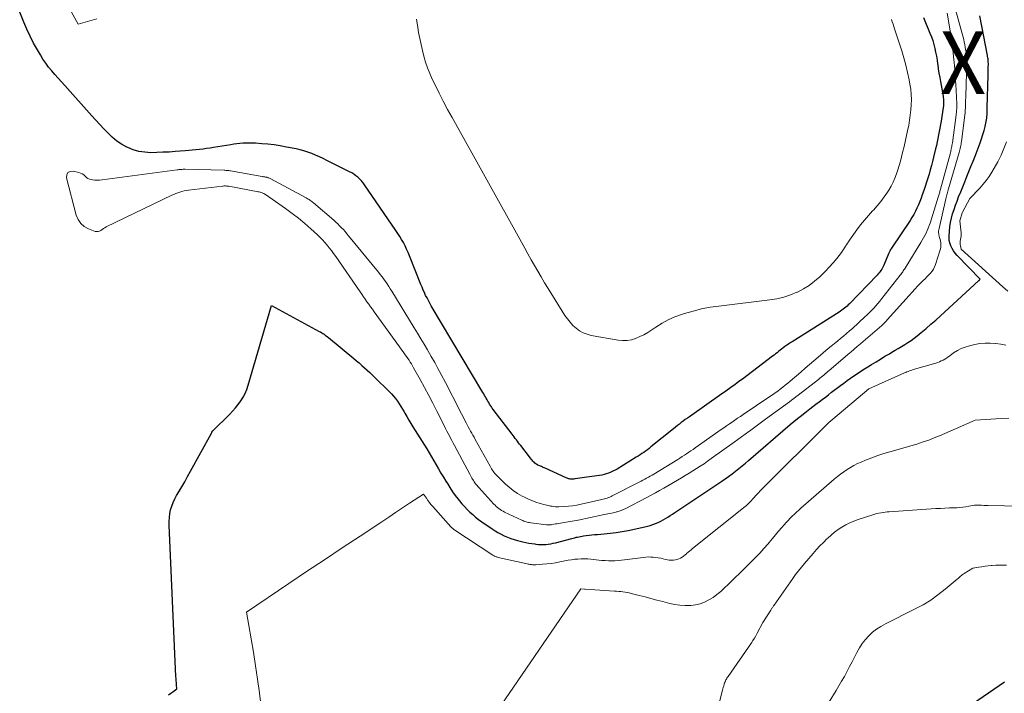
# Model space of a CAD drawing. Units: feet. Extents: x 1166699 to 1176672, y 7076370 to 7083870.
# Drawn here: x 1167660 to 1167817, y 7080910 to 7081017 of the extents above; entities that cross this region are included whole.
import ezdxf
from ezdxf.enums import TextEntityAlignment as Align

# ---------------------------------------------------------------- set-up
doc = ezdxf.new("R2010")
doc.units = ezdxf.units.FT
doc.header["$MEASUREMENT"] = 0
for name, color, linetype, lineweight in [('Level 44', 7, 'Continuous', 0), ('Level 45', 7, 'Continuous', 0), ('Level 46', 7, 'Continuous', 0)]:
    doc.layers.add(name, color=color, linetype=linetype, lineweight=lineweight)
doc.styles.add('Style-ENGINEERING', font='ENGINEERING.shx')

msp = doc.modelspace()

# ---------------------------------------------------------------- linework, layer by layer
at = {"layer": 'Level 44', "color": 32, "linetype": 'Continuous', "lineweight": 30, "flags": 128}
for points, elevation in [([(1167804.04, 7081017.48), (1167805.08, 7081014.99), (1167805.31, 7081014.4), (1167805.52, 7081013.8), (1167805.69, 7081013.2), (1167805.85, 7081012.58), (1167805.98, 7081011.97), (1167806.1, 7081011.34), (1167806.2, 7081010.72), (1167806.29, 7081010.09), (1167806.31, 7081009.99), (1167806.4, 7081009.31), (1167806.51, 7081008.64), (1167806.62, 7081007.96), (1167806.74, 7081007.29), (1167807.16, 7081004.98), (1167807.19, 7081004.76), (1167807.22, 7081004.54), (1167807.24, 7081004.31), (1167807.25, 7081004.09), (1167807.25, 7081003.86), (1167807.24, 7081003.63), (1167807.22, 7081003.41), (1167807.19, 7081003.19), (1167806.84, 7081001.01), (1167806.75, 7081000.46), (1167806.66, 7080999.9), (1167806.56, 7080999.35), (1167806.45, 7080998.8), (1167806.34, 7080998.25), (1167806.23, 7080997.7), (1167806.11, 7080997.15), (1167805.98, 7080996.6), (1167805.65, 7080995.26), (1167805.49, 7080994.59), (1167805.31, 7080993.92), (1167805.13, 7080993.25), (1167804.93, 7080992.59), (1167804.73, 7080991.93), (1167804.52, 7080991.27), (1167804.31, 7080990.61), (1167804.09, 7080989.96), (1167803.85, 7080989.27), (1167803.66, 7080988.74), (1167803.46, 7080988.21), (1167803.24, 7080987.69), (1167803.01, 7080987.17), (1167802.77, 7080986.66), (1167802.5, 7080986.16), (1167802.21, 7080985.67), (1167801.91, 7080985.19), (1167798.95, 7080980.77), (1167798.88, 7080980.66), (1167798.81, 7080980.56), (1167798.75, 7080980.45), (1167798.68, 7080980.34), (1167798.62, 7080980.23), (1167798.57, 7080980.11), (1167798.51, 7080980), (1167798.46, 7080979.88), (1167797.72, 7080978.08), (1167797.62, 7080977.87), (1167797.52, 7080977.66), (1167797.4, 7080977.45), (1167797.28, 7080977.25), (1167797.14, 7080977.06), (1167796.99, 7080976.87), (1167796.84, 7080976.69), (1167796.68, 7080976.52), (1167792.26, 7080971.94), (1167792.08, 7080971.76), (1167791.89, 7080971.58), (1167791.69, 7080971.41), (1167791.5, 7080971.24), (1167791.29, 7080971.08), (1167791.08, 7080970.93), (1167790.87, 7080970.78), (1167790.65, 7080970.64), (1167783.14, 7080965.92), (1167782.85, 7080965.74), (1167782.57, 7080965.55), (1167782.29, 7080965.35), (1167782.01, 7080965.16), (1167781.95, 7080965.11), (1167781.71, 7080964.93), (1167781.47, 7080964.75), (1167781.23, 7080964.56), (1167780.99, 7080964.36), (1167780.76, 7080964.17), (1167780.52, 7080963.98), (1167780.28, 7080963.79), (1167780.04, 7080963.61), (1167775.25, 7080959.97), (1167774.85, 7080959.67), (1167774.44, 7080959.37), (1167774.04, 7080959.08), (1167773.63, 7080958.78), (1167773.22, 7080958.49), (1167772.81, 7080958.2), (1167772.4, 7080957.91), (1167771.99, 7080957.62), (1167766.81, 7080953.99), (1167766.49, 7080953.76), (1167766.17, 7080953.53), (1167765.85, 7080953.3), (1167765.53, 7080953.06), (1167765.22, 7080952.82), (1167764.9, 7080952.58), (1167764.59, 7080952.33), (1167764.28, 7080952.08), (1167760.69, 7080949.17), (1167760.42, 7080948.95), (1167760.13, 7080948.73), (1167759.85, 7080948.52), (1167759.56, 7080948.31), (1167759.27, 7080948.11), (1167758.97, 7080947.92), (1167758.67, 7080947.72), (1167758.37, 7080947.54), (1167755.31, 7080945.66), (1167754.99, 7080945.47), (1167754.65, 7080945.3), (1167754.31, 7080945.14), (1167753.96, 7080945), (1167753.6, 7080944.88), (1167753.24, 7080944.78), (1167752.87, 7080944.7), (1167752.5, 7080944.63), (1167750.51, 7080944.36), (1167750.14, 7080944.31), (1167749.76, 7080944.26), (1167749.39, 7080944.2), (1167749.01, 7080944.15), (1167748.62, 7080944.09), (1167748.44, 7080944.07), (1167748.27, 7080944.06), (1167748.09, 7080944.06), (1167747.91, 7080944.07), (1167747.74, 7080944.1), (1167747.57, 7080944.13), (1167747.4, 7080944.19), (1167747.23, 7080944.25), (1167743.87, 7080945.79), (1167743.73, 7080945.85), (1167743.58, 7080945.92), (1167743.44, 7080945.98), (1167743.3, 7080946.04), (1167743.15, 7080946.1), (1167743.01, 7080946.16), (1167742.87, 7080946.23), (1167742.73, 7080946.3), (1167742.7, 7080946.32), (1167742.55, 7080946.41), (1167742.4, 7080946.5), (1167742.26, 7080946.61), (1167742.13, 7080946.73), (1167742.09, 7080946.78), (1167741.94, 7080946.93), (1167741.8, 7080947.08), (1167741.66, 7080947.24), (1167741.53, 7080947.4), (1167739.99, 7080949.4), (1167739.82, 7080949.62), (1167739.65, 7080949.85), (1167739.47, 7080950.08), (1167739.3, 7080950.31), (1167739.13, 7080950.54), (1167738.96, 7080950.77), (1167738.78, 7080950.99), (1167738.61, 7080951.22), (1167735.63, 7080955.14), (1167735.47, 7080955.35), (1167735.32, 7080955.56), (1167735.18, 7080955.78), (1167735.04, 7080956), (1167734.9, 7080956.23), (1167734.77, 7080956.46), (1167734.64, 7080956.68), (1167734.51, 7080956.91), (1167734.38, 7080957.14), (1167734.25, 7080957.37), (1167734.12, 7080957.6), (1167733.99, 7080957.82), (1167725.77, 7080971.64), (1167725.53, 7080972.05), (1167725.3, 7080972.46), (1167725.09, 7080972.87), (1167724.87, 7080973.29), (1167724.67, 7080973.72), (1167724.48, 7080974.14), (1167724.29, 7080974.57), (1167724.11, 7080975.01), (1167722.29, 7080979.6), (1167722.07, 7080980.13), (1167721.84, 7080980.65), (1167721.59, 7080981.16), (1167721.33, 7080981.67), (1167721.05, 7080982.16), (1167720.76, 7080982.65), (1167720.46, 7080983.14), (1167720.14, 7080983.61), (1167715.15, 7080990.88), (1167714.91, 7080991.2), (1167714.66, 7080991.5), (1167714.38, 7080991.79), (1167714.09, 7080992.07), (1167713.78, 7080992.32), (1167713.46, 7080992.55), (1167713.13, 7080992.76), (1167712.78, 7080992.95), (1167709.17, 7080994.75), (1167708.58, 7080995.04), (1167707.98, 7080995.32), (1167707.37, 7080995.58), (1167706.77, 7080995.83), (1167706.15, 7080996.05), (1167705.52, 7080996.25), (1167704.89, 7080996.42), (1167704.25, 7080996.57), (1167702.72, 7080996.88), (1167701.75, 7080997.06), (1167700.78, 7080997.21), (1167699.79, 7080997.33), (1167698.81, 7080997.41), (1167697.83, 7080997.48), (1167697.33, 7080997.5), (1167696.83, 7080997.51), (1167696.34, 7080997.5), (1167695.84, 7080997.48), (1167695.34, 7080997.44), (1167694.85, 7080997.39), (1167694.35, 7080997.33), (1167693.86, 7080997.25), (1167691.15, 7080996.8), (1167690.59, 7080996.71), (1167690.02, 7080996.63), (1167689.46, 7080996.56), (1167688.89, 7080996.5), (1167688.33, 7080996.44), (1167687.76, 7080996.39), (1167687.2, 7080996.34), (1167686.63, 7080996.29), (1167685.03, 7080996.16), (1167684.06, 7080996.09), (1167683.09, 7080996.04), (1167682.13, 7080996), (1167681.16, 7080995.98), (1167680.21, 7080996.04), (1167679.27, 7080996.19), (1167678.36, 7080996.46), (1167677.48, 7080996.81), (1167677.33, 7080996.88), (1167676.51, 7080997.33), (1167675.74, 7080997.84), (1167675.02, 7080998.43), (1167674.35, 7080999.08), (1167673.71, 7080999.77), (1167673.07, 7081000.47), (1167672.44, 7081001.16), (1167671.8, 7081001.86), (1167667.46, 7081006.65), (1167666.94, 7081007.23), (1167666.42, 7081007.82), (1167665.91, 7081008.41), (1167665.4, 7081009), (1167664.91, 7081009.61), (1167664.44, 7081010.23), (1167664.01, 7081010.87), (1167663.59, 7081011.54), (1167663.13, 7081012.33), (1167662.52, 7081013.41), (1167661.95, 7081014.5), (1167661.43, 7081015.62), (1167660.94, 7081016.76), (1167657.02, 7081026.4)], 2310), ([(1167683.99, 7080909.77), (1167684.32, 7080909.99), (1167684.65, 7080910.22), (1167685.3, 7080910.7), (1167685.25, 7080911.35), (1167685.22, 7080911.68), (1167685.2, 7080912), (1167685.18, 7080912.33), (1167685.16, 7080912.66), (1167684.08, 7080936.72), (1167684.08, 7080937.34), (1167684.11, 7080937.96), (1167684.19, 7080938.57), (1167684.31, 7080939.18), (1167684.49, 7080939.78), (1167684.7, 7080940.36), (1167684.96, 7080940.93), (1167685.26, 7080941.47), (1167685.59, 7080942.02), (1167686.08, 7080942.84), (1167686.56, 7080943.65), (1167687.02, 7080944.48), (1167687.48, 7080945.31), (1167690.74, 7080951.26), (1167690.77, 7080951.33), (1167690.81, 7080951.39), (1167690.84, 7080951.46), (1167690.88, 7080951.52), (1167691.01, 7080951.75), (1167693.68, 7080954.36), (1167694.16, 7080954.86), (1167694.63, 7080955.38), (1167695.06, 7080955.93), (1167695.47, 7080956.49), (1167695.83, 7080957.08), (1167696.15, 7080957.69), (1167696.42, 7080958.33), (1167696.65, 7080958.99), (1167700.36, 7080971.66), (1167707.96, 7080967.56), (1167708.15, 7080967.46), (1167708.34, 7080967.34), (1167708.52, 7080967.22), (1167708.71, 7080967.1), (1167708.89, 7080966.97), (1167709.06, 7080966.84), (1167709.24, 7080966.7), (1167709.41, 7080966.57), (1167713.44, 7080963.26), (1167713.87, 7080962.89), (1167714.31, 7080962.53), (1167714.73, 7080962.15), (1167715.15, 7080961.77), (1167715.57, 7080961.39), (1167715.99, 7080961), (1167716.4, 7080960.61), (1167716.8, 7080960.21), (1167719.08, 7080957.99), (1167719.43, 7080957.62), (1167719.76, 7080957.25), (1167720.08, 7080956.86), (1167720.38, 7080956.46), (1167720.66, 7080956.04), (1167720.93, 7080955.62), (1167721.19, 7080955.19), (1167721.45, 7080954.75), (1167721.56, 7080954.54), (1167721.87, 7080954), (1167722.18, 7080953.46), (1167722.5, 7080952.93), (1167722.83, 7080952.4), (1167725.04, 7080948.88), (1167725.43, 7080948.24), (1167725.81, 7080947.6), (1167726.19, 7080946.96), (1167726.56, 7080946.32), (1167726.93, 7080945.67), (1167727.31, 7080945.02), (1167727.69, 7080944.38), (1167728.07, 7080943.74), (1167728.32, 7080943.34), (1167728.72, 7080942.7), (1167729.15, 7080942.06), (1167729.59, 7080941.45), (1167730.06, 7080940.85), (1167730.25, 7080940.62), (1167730.64, 7080940.15), (1167731.04, 7080939.69), (1167731.47, 7080939.25), (1167731.9, 7080938.82), (1167732.36, 7080938.42), (1167732.82, 7080938.02), (1167733.3, 7080937.65), (1167733.8, 7080937.29), (1167735.43, 7080936.15), (1167735.9, 7080935.84), (1167736.37, 7080935.55), (1167736.86, 7080935.29), (1167737.36, 7080935.05), (1167737.88, 7080934.83), (1167738.4, 7080934.63), (1167738.93, 7080934.47), (1167739.46, 7080934.32), (1167740.34, 7080934.1), (1167740.81, 7080933.99), (1167741.28, 7080933.89), (1167741.75, 7080933.81), (1167742.22, 7080933.74), (1167742.38, 7080933.71), (1167742.78, 7080933.67), (1167743.18, 7080933.65), (1167743.57, 7080933.65), (1167743.97, 7080933.67), (1167744.37, 7080933.71), (1167744.76, 7080933.77), (1167745.15, 7080933.85), (1167745.54, 7080933.94), (1167748.11, 7080934.62), (1167748.35, 7080934.68), (1167748.58, 7080934.74), (1167748.81, 7080934.8), (1167749.04, 7080934.85), (1167749.28, 7080934.9), (1167749.51, 7080934.95), (1167749.75, 7080934.99), (1167749.99, 7080935.03), (1167750.41, 7080935.08), (1167750.85, 7080935.13), (1167751.3, 7080935.18), (1167751.75, 7080935.23), (1167752.2, 7080935.27), (1167753.24, 7080935.35), (1167754.21, 7080935.44), (1167755.17, 7080935.57), (1167756.13, 7080935.72), (1167757.09, 7080935.91), (1167759.73, 7080936.46), (1167760.17, 7080936.57), (1167760.6, 7080936.69), (1167761.02, 7080936.83), (1167761.44, 7080937), (1167761.85, 7080937.18), (1167762.25, 7080937.37), (1167762.63, 7080937.58), (1167763.01, 7080937.8), (1167763.39, 7080938.03), (1167763.76, 7080938.27), (1167764.13, 7080938.51), (1167764.49, 7080938.75), (1167771.95, 7080943.73), (1167772.51, 7080944.11), (1167773.06, 7080944.5), (1167773.6, 7080944.9), (1167774.14, 7080945.31), (1167774.67, 7080945.73), (1167775.2, 7080946.15), (1167775.72, 7080946.58), (1167776.24, 7080947.02), (1167782.86, 7080952.72), (1167783.45, 7080953.21), (1167784.03, 7080953.7), (1167784.63, 7080954.19), (1167785.23, 7080954.67), (1167785.45, 7080954.84), (1167785.95, 7080955.23), (1167786.44, 7080955.61), (1167786.94, 7080955.99), (1167787.44, 7080956.37), (1167787.94, 7080956.74), (1167788.45, 7080957.12), (1167788.95, 7080957.49), (1167789.44, 7080957.87), (1167790.84, 7080958.93), (1167791.37, 7080959.33), (1167791.9, 7080959.72), (1167792.44, 7080960.11), (1167792.99, 7080960.49), (1167793.54, 7080960.86), (1167794.09, 7080961.23), (1167794.65, 7080961.59), (1167795.22, 7080961.94), (1167795.79, 7080962.3), (1167796.5, 7080962.73), (1167797.2, 7080963.16), (1167797.91, 7080963.59), (1167798.62, 7080964.01), (1167799.01, 7080964.25), (1167799.53, 7080964.55), (1167800.04, 7080964.86), (1167800.56, 7080965.17), (1167801.07, 7080965.48), (1167801.58, 7080965.8), (1167802.07, 7080966.13), (1167802.55, 7080966.49), (1167803.03, 7080966.86), (1167803.67, 7080967.38), (1167804.46, 7080968.03), (1167805.23, 7080968.69), (1167806, 7080969.36), (1167806.75, 7080970.04), (1167812.78, 7080975.58), (1167812.83, 7080975.63), (1167812.88, 7080975.67), (1167812.93, 7080975.71), (1167812.97, 7080975.75), (1167813.07, 7080975.84), (1167809.39, 7080979.64), (1167809.1, 7080979.99), (1167808.83, 7080980.35), (1167808.61, 7080980.73), (1167808.41, 7080981.14), (1167808.33, 7080981.34), (1167808.22, 7080981.66), (1167808.14, 7080982), (1167808.11, 7080982.34), (1167808.11, 7080982.68), (1167808.16, 7080983.5), (1167808.23, 7080984.21), (1167808.34, 7080984.9), (1167808.49, 7080985.59), (1167808.68, 7080986.27), (1167808.9, 7080986.95), (1167809.13, 7080987.62), (1167809.38, 7080988.29), (1167809.64, 7080988.95), (1167809.96, 7080989.73), (1167810.29, 7080990.54), (1167810.62, 7080991.36), (1167810.95, 7080992.17), (1167811.28, 7080992.98), (1167811.6, 7080993.79), (1167811.93, 7080994.61), (1167812.25, 7080995.43), (1167812.56, 7080996.25), (1167813.06, 7080997.57), (1167813.29, 7080998.21), (1167813.5, 7080998.85), (1167813.68, 7080999.5), (1167813.84, 7081000.16), (1167814.02, 7081000.96), (1167814.07, 7081001.22), (1167814.11, 7081001.49), (1167814.14, 7081001.75), (1167814.16, 7081002.02), (1167814.17, 7081002.29), (1167814.18, 7081002.56), (1167814.19, 7081002.83), (1167814.19, 7081003.1), (1167814.32, 7081008.32), (1167814.33, 7081008.66), (1167814.34, 7081009), (1167814.35, 7081009.34), (1167814.35, 7081009.68), (1167814.36, 7081009.99), (1167814.36, 7081010.17), (1167814.35, 7081010.36), (1167814.34, 7081010.54), (1167814.33, 7081010.72), (1167814.31, 7081010.91), (1167814.28, 7081011.09), (1167814.25, 7081011.27), (1167814.22, 7081011.45), (1167813.02, 7081017.73)], 2310), ([(1167811.85, 7080908.34), (1167816.93, 7080911.84)], 2320)]:
    msp.add_lwpolyline(points, dxfattribs=dict(at, elevation=elevation))
at = {"layer": 'Level 45', "color": 32, "linetype": 'Continuous', "lineweight": 0, "flags": 128}
for points, elevation in [([(1167672.6, 7081017.25), (1167669.59, 7081016.42), (1167667.15, 7081020.87)], 2312), ([(1167810.95, 7081010.32), (1167810.94, 7081010.64), (1167810.91, 7081010.96), (1167810.85, 7081011.6), (1167810.81, 7081012), (1167810.75, 7081012.39), (1167810.69, 7081012.79), (1167810.61, 7081013.18), (1167810.53, 7081013.57), (1167810.44, 7081013.96), (1167810.34, 7081014.34), (1167810.24, 7081014.73), (1167808.85, 7081019.7)], 2308), ([(1167807.8, 7081018.17), (1167808.29, 7081015.34), (1167808.53, 7081013.84), (1167808.73, 7081012.33), (1167808.89, 7081010.82), (1167809.02, 7081009.3), (1167809.19, 7081006.68), (1167809.21, 7081006.48), (1167809.22, 7081006.27), (1167809.23, 7081006.06), (1167809.25, 7081005.86), (1167809.26, 7081005.65), (1167809.27, 7081005.44), (1167809.28, 7081005.24), (1167809.29, 7081005.03), (1167809.33, 7081003.53), (1167809.34, 7081003.33), (1167809.34, 7081003.14), (1167809.33, 7081002.95), (1167809.32, 7081002.76), (1167809.3, 7081002.57), (1167809.28, 7081002.38), (1167809.26, 7081002.18), (1167809.24, 7081001.99), (1167808.64, 7080997.53), (1167808.61, 7080997.33), (1167808.58, 7080997.14), (1167808.54, 7080996.94), (1167808.5, 7080996.74), (1167808.46, 7080996.54), (1167808.42, 7080996.35), (1167808.37, 7080996.15), (1167808.32, 7080995.96), (1167806.76, 7080990.19), (1167806.71, 7080990.04), (1167806.67, 7080989.88), (1167806.63, 7080989.72), (1167806.59, 7080989.56), (1167806.54, 7080989.4), (1167806.5, 7080989.24), (1167806.45, 7080989.08), (1167806.4, 7080988.93), (1167805.09, 7080984.78), (1167804.95, 7080984.38), (1167804.8, 7080983.98), (1167804.63, 7080983.58), (1167804.45, 7080983.19), (1167804.26, 7080982.81), (1167804.06, 7080982.43), (1167803.85, 7080982.06), (1167803.63, 7080981.69), (1167801.11, 7080977.62), (1167801.02, 7080977.48), (1167800.92, 7080977.33), (1167800.83, 7080977.19), (1167800.74, 7080977.05), (1167800.64, 7080976.9), (1167800.54, 7080976.76), (1167800.44, 7080976.63), (1167800.33, 7080976.49), (1167797.42, 7080972.78), (1167797.11, 7080972.39), (1167796.79, 7080972.01), (1167796.47, 7080971.63), (1167796.14, 7080971.26), (1167795.79, 7080970.9), (1167795.45, 7080970.54), (1167795.09, 7080970.19), (1167794.73, 7080969.85), (1167792.74, 7080968.04), (1167792.28, 7080967.62), (1167791.8, 7080967.21), (1167791.33, 7080966.81), (1167790.84, 7080966.41), (1167790.36, 7080966.01), (1167789.88, 7080965.61), (1167789.39, 7080965.21), (1167788.91, 7080964.81), (1167787.32, 7080963.47), (1167786.62, 7080962.88), (1167785.92, 7080962.28), (1167785.22, 7080961.69), (1167784.52, 7080961.09), (1167782.84, 7080959.64), (1167782.45, 7080959.32), (1167782.06, 7080959), (1167781.67, 7080958.68), (1167781.27, 7080958.38), (1167780.86, 7080958.07), (1167780.45, 7080957.78), (1167780.04, 7080957.49), (1167779.62, 7080957.2), (1167775.36, 7080954.33), (1167774.92, 7080954.03), (1167774.48, 7080953.73), (1167774.05, 7080953.44), (1167773.61, 7080953.14), (1167773.18, 7080952.84), (1167772.74, 7080952.55), (1167772.31, 7080952.24), (1167771.88, 7080951.94), (1167767.74, 7080949.03), (1167767.4, 7080948.79), (1167767.06, 7080948.55), (1167766.71, 7080948.32), (1167766.36, 7080948.08), (1167766.02, 7080947.85), (1167765.67, 7080947.63), (1167765.31, 7080947.4), (1167764.96, 7080947.19), (1167761.16, 7080944.87), (1167760.87, 7080944.7), (1167760.58, 7080944.53), (1167760.3, 7080944.36), (1167760.01, 7080944.19), (1167759.72, 7080944.03), (1167759.42, 7080943.87), (1167759.13, 7080943.72), (1167758.83, 7080943.56), (1167754.54, 7080941.4), (1167754.35, 7080941.3), (1167754.15, 7080941.21), (1167753.95, 7080941.13), (1167753.74, 7080941.05), (1167753.54, 7080940.98), (1167753.33, 7080940.92), (1167753.12, 7080940.86), (1167752.91, 7080940.81), (1167749.59, 7080940.07), (1167748.92, 7080939.94), (1167748.25, 7080939.83), (1167747.57, 7080939.76), (1167746.89, 7080939.71), (1167746.07, 7080939.67), (1167745.79, 7080939.66), (1167745.52, 7080939.67), (1167745.24, 7080939.7), (1167744.97, 7080939.73), (1167744.7, 7080939.78), (1167744.43, 7080939.84), (1167744.16, 7080939.9), (1167743.9, 7080939.97), (1167743.07, 7080940.19), (1167742.4, 7080940.4), (1167741.74, 7080940.64), (1167741.1, 7080940.92), (1167740.47, 7080941.22), (1167740.23, 7080941.35), (1167739.5, 7080941.78), (1167738.81, 7080942.24), (1167738.16, 7080942.76), (1167737.53, 7080943.32), (1167736.19, 7080944.63), (1167736.03, 7080944.8), (1167735.88, 7080944.97), (1167735.73, 7080945.15), (1167735.6, 7080945.34), (1167735.47, 7080945.53), (1167735.35, 7080945.72), (1167735.23, 7080945.92), (1167735.11, 7080946.12), (1167732.74, 7080950.38), (1167732.56, 7080950.71), (1167732.37, 7080951.04), (1167732.19, 7080951.37), (1167732.01, 7080951.7), (1167731.83, 7080952.03), (1167731.65, 7080952.36), (1167731.47, 7080952.7), (1167731.3, 7080953.03), (1167729.85, 7080955.87), (1167729.4, 7080956.75), (1167728.94, 7080957.64), (1167728.48, 7080958.52), (1167728.02, 7080959.41), (1167727.34, 7080960.7), (1167726.83, 7080961.66), (1167726.31, 7080962.62), (1167725.77, 7080963.57), (1167725.22, 7080964.51), (1167725.16, 7080964.62), (1167724.63, 7080965.5), (1167724.1, 7080966.38), (1167723.57, 7080967.26), (1167723.04, 7080968.14), (1167719.48, 7080973.94), (1167719.24, 7080974.33), (1167718.99, 7080974.72), (1167718.74, 7080975.11), (1167718.48, 7080975.5), (1167718.21, 7080975.88), (1167717.94, 7080976.26), (1167717.66, 7080976.63), (1167717.37, 7080976.99), (1167712.62, 7080982.77), (1167712.34, 7080983.09), (1167712.06, 7080983.42), (1167711.78, 7080983.74), (1167711.49, 7080984.05), (1167711.19, 7080984.36), (1167710.89, 7080984.66), (1167710.58, 7080984.95), (1167710.26, 7080985.23), (1167707.01, 7080988.02), (1167706.88, 7080988.13), (1167706.75, 7080988.24), (1167706.61, 7080988.33), (1167706.47, 7080988.43), (1167706.32, 7080988.52), (1167706.18, 7080988.61), (1167706.03, 7080988.69), (1167705.88, 7080988.78), (1167700.13, 7080991.87), (1167700.03, 7080991.92), (1167699.92, 7080991.97), (1167699.82, 7080992), (1167699.71, 7080992.04), (1167699.69, 7080992.04), (1167699.59, 7080992.07), (1167699.49, 7080992.09), (1167699.39, 7080992.11), (1167699.29, 7080992.13), (1167699.19, 7080992.15), (1167699.09, 7080992.16), (1167698.99, 7080992.18), (1167698.88, 7080992.2), (1167693.83, 7080993.09), (1167693.7, 7080993.11), (1167693.58, 7080993.13), (1167693.45, 7080993.14), (1167693.33, 7080993.16), (1167693.2, 7080993.17), (1167693.07, 7080993.17), (1167692.95, 7080993.18), (1167692.82, 7080993.18), (1167686.63, 7080993.34), (1167686.47, 7080993.34), (1167686.31, 7080993.34), (1167686.15, 7080993.33), (1167685.99, 7080993.32), (1167685.83, 7080993.31), (1167685.67, 7080993.3), (1167685.51, 7080993.28), (1167685.35, 7080993.26), (1167673.4, 7080991.64), (1167673.02, 7080991.6), (1167672.64, 7080991.59), (1167672.25, 7080991.62), (1167671.87, 7080991.67), (1167671.69, 7080991.7), (1167671.41, 7080991.78), (1167671.15, 7080991.89), (1167670.91, 7080992.05), (1167670.7, 7080992.24), (1167670.48, 7080992.44), (1167670.25, 7080992.6), (1167669.99, 7080992.73), (1167669.72, 7080992.83), (1167668.83, 7080993.06), (1167668.34, 7080993), (1167667.98, 7080992.83), (1167667.8, 7080992.46), (1167667.75, 7080991.97), (1167669.31, 7080986.06), (1167669.61, 7080985.35), (1167670.02, 7080984.74), (1167670.58, 7080984.26), (1167671.25, 7080983.88), (1167672.3, 7080983.47), (1167672.54, 7080983.42), (1167672.76, 7080983.42), (1167672.98, 7080983.49), (1167673.19, 7080983.61), (1167673.4, 7080983.77), (1167673.61, 7080983.92), (1167673.83, 7080984.05), (1167674.06, 7080984.17), (1167684.48, 7080989.21), (1167684.8, 7080989.35), (1167685.12, 7080989.49), (1167685.44, 7080989.61), (1167685.77, 7080989.72), (1167686.11, 7080989.81), (1167686.44, 7080989.9), (1167686.78, 7080989.96), (1167687.13, 7080990.01), (1167692.55, 7080990.67), (1167692.68, 7080990.68), (1167692.8, 7080990.69), (1167692.93, 7080990.69), (1167693.05, 7080990.69), (1167693.18, 7080990.68), (1167693.31, 7080990.67), (1167693.43, 7080990.65), (1167693.56, 7080990.63), (1167698.23, 7080989.78), (1167698.39, 7080989.75), (1167698.54, 7080989.71), (1167698.7, 7080989.66), (1167698.85, 7080989.61), (1167699, 7080989.55), (1167699.15, 7080989.48), (1167699.29, 7080989.4), (1167699.42, 7080989.31), (1167702.6, 7080987.09), (1167703.64, 7080986.33), (1167704.65, 7080985.55), (1167705.63, 7080984.73), (1167706.59, 7080983.89), (1167707.65, 7080982.92), (1167708.06, 7080982.53), (1167708.46, 7080982.13), (1167708.84, 7080981.71), (1167709.2, 7080981.29), (1167709.55, 7080980.85), (1167709.9, 7080980.4), (1167710.23, 7080979.95), (1167710.56, 7080979.49), (1167714.43, 7080973.86), (1167714.71, 7080973.46), (1167714.99, 7080973.06), (1167715.26, 7080972.67), (1167715.54, 7080972.27), (1167715.82, 7080971.87), (1167716.1, 7080971.48), (1167716.39, 7080971.08), (1167716.67, 7080970.69), (1167721.42, 7080964.12), (1167721.63, 7080963.83), (1167721.83, 7080963.55), (1167722.03, 7080963.25), (1167722.23, 7080962.96), (1167722.42, 7080962.66), (1167722.6, 7080962.37), (1167722.78, 7080962.06), (1167722.96, 7080961.76), (1167724, 7080959.88), (1167724.68, 7080958.64), (1167725.35, 7080957.38), (1167726.01, 7080956.12), (1167726.65, 7080954.85), (1167727.85, 7080952.48), (1167728.04, 7080952.09), (1167728.24, 7080951.71), (1167728.44, 7080951.33), (1167728.64, 7080950.94), (1167728.84, 7080950.56), (1167729.04, 7080950.18), (1167729.25, 7080949.8), (1167729.45, 7080949.42), (1167731.88, 7080944.82), (1167731.99, 7080944.62), (1167732.1, 7080944.42), (1167732.21, 7080944.23), (1167732.33, 7080944.03), (1167732.36, 7080943.99), (1167732.46, 7080943.82), (1167732.57, 7080943.65), (1167732.69, 7080943.49), (1167732.81, 7080943.33), (1167732.93, 7080943.18), (1167733.06, 7080943.03), (1167733.18, 7080942.88), (1167733.32, 7080942.73), (1167735.72, 7080940.09), (1167735.9, 7080939.89), (1167736.1, 7080939.71), (1167736.3, 7080939.54), (1167736.51, 7080939.37), (1167736.73, 7080939.22), (1167736.95, 7080939.07), (1167737.19, 7080938.94), (1167737.43, 7080938.82), (1167740.15, 7080937.53), (1167740.32, 7080937.45), (1167740.49, 7080937.38), (1167740.67, 7080937.32), (1167740.85, 7080937.27), (1167741.03, 7080937.22), (1167741.21, 7080937.18), (1167741.4, 7080937.15), (1167741.58, 7080937.12), (1167744.1, 7080936.79), (1167744.2, 7080936.78), (1167744.31, 7080936.77), (1167744.41, 7080936.77), (1167744.51, 7080936.78), (1167744.62, 7080936.79), (1167744.72, 7080936.8), (1167744.82, 7080936.81), (1167744.92, 7080936.83), (1167745.26, 7080936.88), (1167745.53, 7080936.93), (1167745.8, 7080936.97), (1167746.07, 7080937.02), (1167746.34, 7080937.06), (1167747.86, 7080937.31), (1167748.18, 7080937.36), (1167748.5, 7080937.41), (1167748.81, 7080937.48), (1167749.13, 7080937.54), (1167753.06, 7080938.37), (1167753.33, 7080938.43), (1167753.6, 7080938.48), (1167753.87, 7080938.54), (1167754.14, 7080938.59), (1167754.41, 7080938.64), (1167754.68, 7080938.7), (1167754.95, 7080938.76), (1167755.22, 7080938.83), (1167755.33, 7080938.86), (1167755.65, 7080938.96), (1167755.97, 7080939.07), (1167756.28, 7080939.2), (1167756.58, 7080939.35), (1167760.05, 7080941.14), (1167760.74, 7080941.5), (1167761.41, 7080941.86), (1167762.08, 7080942.24), (1167762.75, 7080942.62), (1167765.56, 7080944.26), (1167766.17, 7080944.62), (1167766.77, 7080944.98), (1167767.37, 7080945.36), (1167767.96, 7080945.73), (1167768.55, 7080946.12), (1167769.14, 7080946.51), (1167769.72, 7080946.91), (1167770.29, 7080947.32), (1167773.92, 7080949.92), (1167774.51, 7080950.34), (1167775.09, 7080950.76), (1167775.68, 7080951.19), (1167776.26, 7080951.61), (1167776.37, 7080951.7), (1167777.01, 7080952.17), (1167777.65, 7080952.64), (1167778.29, 7080953.11), (1167778.93, 7080953.58), (1167782.73, 7080956.35), (1167783.08, 7080956.61), (1167783.42, 7080956.87), (1167783.76, 7080957.13), (1167784.1, 7080957.39), (1167787.33, 7080959.91), (1167787.55, 7080960.09), (1167787.76, 7080960.26), (1167787.98, 7080960.44), (1167788.19, 7080960.62), (1167788.41, 7080960.8), (1167788.62, 7080960.98), (1167788.83, 7080961.16), (1167789.05, 7080961.34), (1167792.31, 7080964.12), (1167792.48, 7080964.27), (1167792.66, 7080964.42), (1167792.84, 7080964.57), (1167793.02, 7080964.72), (1167793.19, 7080964.87), (1167793.37, 7080965.03), (1167793.55, 7080965.18), (1167793.72, 7080965.33), (1167797.4, 7080968.51), (1167797.51, 7080968.62), (1167797.63, 7080968.72), (1167797.74, 7080968.82), (1167797.85, 7080968.93), (1167797.96, 7080969.03), (1167798.07, 7080969.14), (1167798.17, 7080969.25), (1167798.27, 7080969.37), (1167801.77, 7080973.29), (1167802.22, 7080973.79), (1167802.68, 7080974.29), (1167803.15, 7080974.78), (1167803.63, 7080975.26), (1167804.01, 7080975.64), (1167804.29, 7080975.94), (1167804.58, 7080976.23), (1167804.87, 7080976.52), (1167805.15, 7080976.82), (1167805.41, 7080977.13), (1167805.64, 7080977.46), (1167805.82, 7080977.82), (1167805.97, 7080978.19), (1167806.7, 7080980.53), (1167806.78, 7080980.89), (1167806.82, 7080981.25), (1167806.79, 7080981.61), (1167806.73, 7080981.97), (1167806.63, 7080982.31), (1167806.58, 7080982.5), (1167806.54, 7080982.7), (1167806.51, 7080982.9), (1167806.48, 7080983.1), (1167806.46, 7080983.3), (1167806.46, 7080983.51), (1167806.48, 7080983.71), (1167806.52, 7080983.9), (1167807.6, 7080988.66), (1167807.64, 7080988.86), (1167807.69, 7080989.06), (1167807.74, 7080989.26), (1167807.79, 7080989.46), (1167807.84, 7080989.66), (1167807.9, 7080989.85), (1167807.95, 7080990.05), (1167808.01, 7080990.25), (1167809.7, 7080996.03), (1167809.76, 7080996.24), (1167809.82, 7080996.46), (1167809.88, 7080996.67), (1167809.93, 7080996.89), (1167809.98, 7080997.11), (1167810.03, 7080997.33), (1167810.06, 7080997.55), (1167810.09, 7080997.77), (1167810.61, 7081001.93), (1167810.65, 7081002.33), (1167810.69, 7081002.73), (1167810.71, 7081003.13), (1167810.73, 7081003.53), (1167810.75, 7081004.37), (1167810.76, 7081004.71), (1167810.78, 7081005.05), (1167810.79, 7081005.39), (1167810.8, 7081005.73), (1167810.81, 7081006.07), (1167810.82, 7081006.41), (1167810.84, 7081006.75), (1167810.85, 7081007.09), (1167810.95, 7081009.67), (1167810.96, 7081010), (1167810.95, 7081010.32)], 2308), ([(1167798.97, 7081017.16), (1167799.09, 7081016.79), (1167799.21, 7081016.41), (1167799.33, 7081016.04), (1167799.45, 7081015.66), (1167800.59, 7081012.18), (1167800.94, 7081011.05), (1167801.25, 7081009.91), (1167801.52, 7081008.75), (1167801.76, 7081007.59), (1167801.89, 7081006.9), (1167802.01, 7081006.08), (1167802.09, 7081005.26), (1167802.12, 7081004.43), (1167802.1, 7081003.61), (1167802.04, 7081002.78), (1167801.95, 7081001.96), (1167801.83, 7081001.14), (1167801.69, 7081000.32), (1167801.62, 7080999.96), (1167801.42, 7080998.97), (1167801.2, 7080997.98), (1167800.97, 7080996.99), (1167800.73, 7080996.01), (1167800.56, 7080995.34), (1167800.37, 7080994.65), (1167800.18, 7080993.96), (1167799.97, 7080993.28), (1167799.76, 7080992.6), (1167799.51, 7080991.93), (1167799.23, 7080991.28), (1167798.9, 7080990.65), (1167798.54, 7080990.04), (1167798.32, 7080989.71), (1167797.81, 7080988.96), (1167797.27, 7080988.23), (1167796.69, 7080987.54), (1167796.08, 7080986.86), (1167795.96, 7080986.74), (1167795.29, 7080986.01), (1167794.64, 7080985.26), (1167794.02, 7080984.49), (1167793.43, 7080983.69), (1167792.27, 7080982.06), (1167792.11, 7080981.82), (1167791.95, 7080981.58), (1167791.8, 7080981.33), (1167791.65, 7080981.09), (1167791.5, 7080980.84), (1167791.34, 7080980.6), (1167791.17, 7080980.36), (1167791, 7080980.13), (1167790.24, 7080979.16), (1167789.66, 7080978.46), (1167789.07, 7080977.77), (1167788.45, 7080977.11), (1167787.81, 7080976.48), (1167787.54, 7080976.22), (1167786.72, 7080975.52), (1167785.86, 7080974.87), (1167784.95, 7080974.31), (1167783.99, 7080973.81), (1167783.92, 7080973.78), (1167782.88, 7080973.36), (1167781.82, 7080973.01), (1167780.74, 7080972.76), (1167779.63, 7080972.57), (1167771.51, 7080971.59), (1167770.12, 7080971.39), (1167768.75, 7080971.13), (1167767.39, 7080970.79), (1167766.04, 7080970.41), (1167765.54, 7080970.24), (1167764.48, 7080969.85), (1167763.45, 7080969.4), (1167762.46, 7080968.86), (1167761.5, 7080968.25), (1167760.83, 7080967.79), (1167760.22, 7080967.39), (1167759.59, 7080967.03), (1167758.94, 7080966.72), (1167758.27, 7080966.44), (1167757.59, 7080966.24), (1167756.9, 7080966.12), (1167756.19, 7080966.11), (1167755.48, 7080966.17), (1167751.2, 7080966.92), (1167750.55, 7080967.09), (1167749.93, 7080967.32), (1167749.35, 7080967.65), (1167748.8, 7080968.05), (1167748.3, 7080968.52), (1167747.83, 7080969.01), (1167747.41, 7080969.55), (1167747.02, 7080970.11), (1167744.33, 7080974.4), (1167743.78, 7080975.3), (1167743.23, 7080976.21), (1167742.7, 7080977.12), (1167742.17, 7080978.04), (1167741.66, 7080978.96), (1167741.14, 7080979.89), (1167740.63, 7080980.81), (1167740.11, 7080981.73), (1167729.08, 7081001.56), (1167728.37, 7081002.86), (1167727.68, 7081004.16), (1167727.01, 7081005.47), (1167726.36, 7081006.79), (1167725.92, 7081007.69), (1167725.52, 7081008.57), (1167725.16, 7081009.47), (1167724.85, 7081010.38), (1167724.58, 7081011.31), (1167724.35, 7081012.26), (1167724.13, 7081013.2), (1167723.93, 7081014.15), (1167723.75, 7081015.11), (1167723.61, 7081015.88), (1167723.39, 7081017.23)], 2312), ([(1167817.46, 7080973.95), (1167816.68, 7080974.66), (1167810.05, 7080980.66), (1167809.93, 7080981.16), (1167809.89, 7080981.4), (1167809.87, 7080981.65), (1167809.89, 7080981.9), (1167809.93, 7080982.15), (1167809.94, 7080982.17), (1167809.99, 7080982.43), (1167810.02, 7080982.7), (1167810.03, 7080982.96), (1167810.02, 7080983.23), (1167809.83, 7080985.14), (1167810.21, 7080986.43), (1167810.23, 7080986.5), (1167811.41, 7080988.67), (1167813, 7080990.35), (1167813.53, 7080990.95), (1167814.03, 7080991.56), (1167814.49, 7080992.21), (1167814.93, 7080992.88), (1167815.31, 7080993.51), (1167815.88, 7080994.53), (1167816.4, 7080995.57), (1167816.85, 7080996.64), (1167817.26, 7080997.73)], 2312), ([(1167698.71, 7080907.85), (1167698.45, 7080910.03), (1167698.44, 7080910.09), (1167698.14, 7080912.24), (1167697.82, 7080914.38), (1167697.47, 7080916.52), (1167697.11, 7080918.65), (1167696.37, 7080922.92), (1167703.11, 7080927.44), (1167705.94, 7080929.34), (1167708.76, 7080931.23), (1167711.6, 7080933.11), (1167714.43, 7080934.99), (1167717.89, 7080937.28), (1167719, 7080938.02), (1167720.1, 7080938.75), (1167721.21, 7080939.49), (1167722.32, 7080940.22), (1167724.53, 7080941.69), (1167724.99, 7080941.01), (1167725.22, 7080940.67), (1167725.46, 7080940.35), (1167725.72, 7080940.03), (1167725.99, 7080939.72), (1167728.89, 7080936.46), (1167728.95, 7080936.41), (1167729, 7080936.35), (1167729.06, 7080936.3), (1167729.12, 7080936.24), (1167729.18, 7080936.2), (1167729.24, 7080936.15), (1167729.3, 7080936.1), (1167729.37, 7080936.06), (1167735.54, 7080931.98), (1167735.64, 7080931.92), (1167735.74, 7080931.86), (1167735.84, 7080931.81), (1167735.95, 7080931.76), (1167736.06, 7080931.71), (1167736.17, 7080931.68), (1167736.29, 7080931.64), (1167736.4, 7080931.61), (1167740.99, 7080930.59), (1167741.16, 7080930.55), (1167741.34, 7080930.52), (1167741.51, 7080930.49), (1167741.68, 7080930.47), (1167741.86, 7080930.45), (1167742.03, 7080930.44), (1167742.21, 7080930.44), (1167742.38, 7080930.44), (1167743.43, 7080930.51), (1167744.12, 7080930.57), (1167744.82, 7080930.65), (1167745.51, 7080930.76), (1167746.19, 7080930.88), (1167747.03, 7080931.06), (1167747.54, 7080931.15), (1167748.05, 7080931.24), (1167748.57, 7080931.3), (1167749.09, 7080931.35), (1167749.6, 7080931.38), (1167750.12, 7080931.39), (1167750.64, 7080931.37), (1167751.15, 7080931.32), (1167752.4, 7080931.17), (1167752.91, 7080931.12), (1167753.43, 7080931.09), (1167753.94, 7080931.07), (1167754.46, 7080931.06), (1167754.97, 7080931.08), (1167755.49, 7080931.1), (1167756, 7080931.15), (1167756.51, 7080931.21), (1167759.47, 7080931.61), (1167759.87, 7080931.65), (1167760.27, 7080931.68), (1167760.67, 7080931.67), (1167761.06, 7080931.65), (1167761.46, 7080931.61), (1167761.86, 7080931.55), (1167762.25, 7080931.47), (1167762.64, 7080931.38), (1167763, 7080931.29), (1167763.31, 7080931.22), (1167763.62, 7080931.18), (1167763.93, 7080931.16), (1167764.25, 7080931.16), (1167764.29, 7080931.17), (1167764.58, 7080931.2), (1167764.86, 7080931.27), (1167765.13, 7080931.37), (1167765.39, 7080931.5), (1167765.64, 7080931.66), (1167765.89, 7080931.82), (1167766.12, 7080932), (1167766.35, 7080932.19), (1167766.37, 7080932.21), (1167766.61, 7080932.42), (1167766.85, 7080932.62), (1167767.09, 7080932.82), (1167767.33, 7080933.01), (1167775.67, 7080939.68), (1167775.88, 7080939.86), (1167776.09, 7080940.05), (1167776.29, 7080940.24), (1167776.49, 7080940.44), (1167776.56, 7080940.51), (1167776.71, 7080940.68), (1167776.87, 7080940.86), (1167777.03, 7080941.03), (1167777.18, 7080941.21), (1167777.3, 7080941.35), (1167777.4, 7080941.46), (1167777.49, 7080941.56), (1167777.59, 7080941.67), (1167777.69, 7080941.77), (1167777.79, 7080941.87), (1167777.89, 7080941.97), (1167777.99, 7080942.07), (1167778.09, 7080942.17), (1167789.12, 7080953.15), (1167789.18, 7080953.21), (1167789.24, 7080953.27), (1167789.31, 7080953.33), (1167789.37, 7080953.39), (1167789.44, 7080953.45), (1167789.5, 7080953.51), (1167789.57, 7080953.56), (1167789.64, 7080953.62), (1167795.35, 7080958.42), (1167801.03, 7080960.96), (1167801.22, 7080961.04), (1167801.41, 7080961.13), (1167801.61, 7080961.2), (1167801.8, 7080961.28), (1167802, 7080961.35), (1167802.2, 7080961.41), (1167802.4, 7080961.48), (1167802.6, 7080961.54), (1167806.01, 7080962.52), (1167806.31, 7080962.61), (1167806.6, 7080962.72), (1167806.88, 7080962.85), (1167807.16, 7080962.99), (1167807.44, 7080963.15), (1167807.7, 7080963.31), (1167807.96, 7080963.49), (1167808.22, 7080963.67), (1167808.84, 7080964.12), (1167809.43, 7080964.5), (1167810.04, 7080964.82), (1167810.68, 7080965.07), (1167811.34, 7080965.27), (1167812.19, 7080965.46), (1167813.01, 7080965.61), (1167813.84, 7080965.7), (1167814.67, 7080965.7), (1167815.5, 7080965.64), (1167815.55, 7080965.63), (1167816.36, 7080965.5), (1167817.15, 7080965.34)], 2312), ([(1167730.2, 7080898.34), (1167749.53, 7080926.59), (1167750.12, 7080926.57), (1167750.22, 7080926.57), (1167754.89, 7080926.24), (1167755.23, 7080926.22), (1167755.57, 7080926.19), (1167755.91, 7080926.16), (1167756.24, 7080926.13), (1167756.58, 7080926.09), (1167756.91, 7080926.04), (1167757.24, 7080925.97), (1167757.57, 7080925.89), (1167758.81, 7080925.56), (1167759.76, 7080925.31), (1167760.7, 7080925.06), (1167761.65, 7080924.81), (1167762.6, 7080924.57), (1167763.68, 7080924.28), (1167764.49, 7080924.11), (1167765.3, 7080924), (1167766.12, 7080923.95), (1167766.94, 7080923.96), (1167767.05, 7080923.97), (1167767.8, 7080924.06), (1167768.54, 7080924.23), (1167769.24, 7080924.5), (1167769.93, 7080924.84), (1167770.58, 7080925.25), (1167771.2, 7080925.7), (1167771.8, 7080926.18), (1167772.37, 7080926.7), (1167772.42, 7080926.75), (1167773, 7080927.31), (1167773.57, 7080927.87), (1167774.15, 7080928.44), (1167774.73, 7080929), (1167776.68, 7080930.93), (1167777.35, 7080931.61), (1167778.01, 7080932.3), (1167778.65, 7080933.01), (1167779.27, 7080933.72), (1167779.51, 7080934), (1167780.01, 7080934.59), (1167780.51, 7080935.18), (1167781.01, 7080935.76), (1167781.51, 7080936.35), (1167781.9, 7080936.8), (1167782.21, 7080937.15), (1167782.53, 7080937.5), (1167782.85, 7080937.84), (1167783.18, 7080938.17), (1167783.52, 7080938.5), (1167783.86, 7080938.82), (1167784.2, 7080939.13), (1167784.55, 7080939.44), (1167789.86, 7080944.05), (1167790.35, 7080944.46), (1167790.85, 7080944.85), (1167791.36, 7080945.23), (1167791.89, 7080945.59), (1167792.43, 7080945.92), (1167792.98, 7080946.24), (1167793.55, 7080946.52), (1167794.13, 7080946.78), (1167794.85, 7080947.08), (1167795.81, 7080947.46), (1167796.77, 7080947.81), (1167797.74, 7080948.13), (1167798.72, 7080948.42), (1167802.27, 7080949.42), (1167803.15, 7080949.69), (1167804.02, 7080949.97), (1167804.89, 7080950.28), (1167805.75, 7080950.61), (1167806.6, 7080950.95), (1167807.44, 7080951.31), (1167808.29, 7080951.67), (1167809.13, 7080952.04), (1167812.28, 7080953.43), (1167816.41, 7080953.68), (1167817.62, 7080953.73)], 2314), ([(1167767.84, 7080893.7), (1167772.08, 7080910.48), (1167772.14, 7080910.7), (1167772.2, 7080910.93), (1167772.27, 7080911.16), (1167772.33, 7080911.38), (1167772.37, 7080911.51), (1167772.42, 7080911.67), (1167772.48, 7080911.82), (1167772.55, 7080911.97), (1167772.62, 7080912.12), (1167772.7, 7080912.26), (1167772.78, 7080912.4), (1167772.87, 7080912.54), (1167772.96, 7080912.68), (1167776.68, 7080918), (1167776.92, 7080918.37), (1167777.16, 7080918.75), (1167777.38, 7080919.13), (1167777.59, 7080919.53), (1167778.48, 7080921.27), (1167779.76, 7080923.22), (1167779.82, 7080923.32), (1167779.88, 7080923.42), (1167779.95, 7080923.52), (1167780.01, 7080923.61), (1167780.08, 7080923.71), (1167780.15, 7080923.81), (1167780.21, 7080923.9), (1167780.28, 7080924), (1167783.26, 7080928.26), (1167783.71, 7080928.87), (1167784.17, 7080929.48), (1167784.64, 7080930.07), (1167785.13, 7080930.66), (1167786.49, 7080932.25), (1167787.02, 7080932.85), (1167787.57, 7080933.43), (1167788.12, 7080934), (1167788.7, 7080934.56), (1167788.81, 7080934.67), (1167789.35, 7080935.15), (1167789.9, 7080935.6), (1167790.47, 7080936.03), (1167791.06, 7080936.43), (1167791.68, 7080936.79), (1167792.31, 7080937.12), (1167792.97, 7080937.39), (1167793.64, 7080937.63), (1167796.01, 7080938.39), (1167796.33, 7080938.48), (1167796.65, 7080938.57), (1167796.97, 7080938.64), (1167797.29, 7080938.71), (1167797.62, 7080938.76), (1167797.95, 7080938.81), (1167798.28, 7080938.85), (1167798.61, 7080938.87), (1167806.02, 7080939.36), (1167806.74, 7080939.4), (1167807.45, 7080939.44), (1167808.17, 7080939.47), (1167808.88, 7080939.5), (1167809.37, 7080939.51), (1167809.84, 7080939.54), (1167810.31, 7080939.59), (1167810.78, 7080939.66), (1167811.24, 7080939.74), (1167812.17, 7080939.94), (1167812.89, 7080939.9), (1167813.26, 7080939.89), (1167813.62, 7080939.87), (1167813.98, 7080939.86), (1167814.34, 7080939.85), (1167827.38, 7080939.59)], 2316), ([(1167789.03, 7080908.65), (1167790.14, 7080910.41), (1167790.59, 7080911.16), (1167791.03, 7080911.91), (1167791.46, 7080912.67), (1167791.87, 7080913.43), (1167791.9, 7080913.49), (1167792.29, 7080914.24), (1167792.68, 7080914.98), (1167793.06, 7080915.72), (1167793.44, 7080916.47), (1167793.46, 7080916.5), (1167793.86, 7080917.21), (1167794.3, 7080917.89), (1167794.81, 7080918.53), (1167795.35, 7080919.14), (1167795.95, 7080919.69), (1167796.58, 7080920.2), (1167797.26, 7080920.64), (1167797.98, 7080921.04), (1167802.71, 7080923.4), (1167803.97, 7080924.08), (1167805.19, 7080924.82), (1167806.35, 7080925.65), (1167807.48, 7080926.53), (1167809.4, 7080928.14), (1167809.54, 7080928.26), (1167809.67, 7080928.38), (1167809.81, 7080928.5), (1167809.94, 7080928.62), (1167810.07, 7080928.73), (1167810.21, 7080928.84), (1167810.36, 7080928.95), (1167810.5, 7080929.04), (1167811.88, 7080929.88), (1167812.86, 7080930.05), (1167813.34, 7080930.12), (1167813.83, 7080930.19), (1167814.33, 7080930.25), (1167814.82, 7080930.3), (1167814.97, 7080930.31), (1167815.54, 7080930.35), (1167816.12, 7080930.38), (1167816.69, 7080930.39), (1167817.26, 7080930.38)], 2318)]:
    msp.add_lwpolyline(points, dxfattribs=dict(at, elevation=elevation))

# ---------------------------------------------------------------- texts
at = {"layer": 'Level 46', "color": 32, "linetype": 'Continuous', "lineweight": 0, "style": 'Style-ENGINEERING', "width": 0.94}
msp.add_text('X', height=10, dxfattribs=at).set_placement((1167810.33, 7081010.31, 2307.48), align=Align.MIDDLE_CENTER)

doc.saveas('drawing.dxf')
